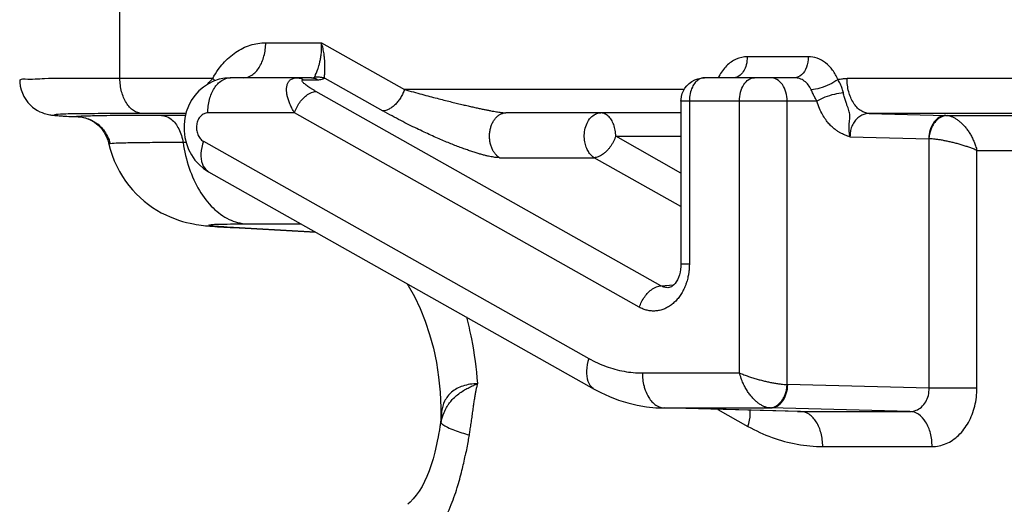
# Model space of a CAD drawing. Units: inches. Extents: x 236.2 to 252.6, y 206.6 to 227.7.
# Drawn here: x 239.1 to 239.5, y 211.6 to 211.8 of the extents above; entities that cross this region are included whole.
import ezdxf

# ---------------------------------------------------------------- set-up
doc = ezdxf.new("R2010")
doc.units = ezdxf.units.IN
doc.header["$MEASUREMENT"] = 0

msp = doc.modelspace()

# ---------------------------------------------------------------- linework, layer by layer
at = {"color": 9, "linetype": 'Continuous'}
for p, q in [((239.13067, 211.77791), (239.13068, 211.81293)), ((239.19297, 211.79317), (239.21681, 211.79317)), ((239.21681, 211.79317), (239.25227, 211.77317)), ((239.42483, 211.78717), (239.39879, 211.78717)), ((239.1703, 211.77791), (239.13067, 211.77791)), ((239.17787, 211.77817), (239.17785, 211.77817)), ((239.20916, 211.77734), (239.21526, 211.77734)), ((239.21819, 211.77802), (239.24305, 211.764)), ((239.89519, 211.77791), (239.44145, 211.77791)), ((239.37183, 211.77317), (239.25227, 211.77317)), ((239.36187, 211.68921), (239.21445, 211.77234)), ((239.42854, 211.76817), (239.37047, 211.76817)), ((239.37404, 211.76817), (239.37404, 211.69841)), ((239.39547, 211.65192), (239.39547, 211.76817)), ((239.4159, 211.64692), (239.4159, 211.76817)), ((239.11212, 211.76157), (239.11234, 211.76155)), ((239.15886, 211.76291), (239.14015, 211.76291)), ((239.15866, 211.76206), (239.14839, 211.76206)), ((239.20523, 211.76317), (239.16823, 211.76317)), ((239.35265, 211.68003), (239.20523, 211.76317)), ((239.90466, 211.76291), (239.45092, 211.76291)), ((239.45092, 211.76291), (239.48368, 211.76209)), ((239.48368, 211.76209), (239.78149, 211.76209)), ((239.34257, 211.75317), (239.37047, 211.75317)), ((239.37047, 211.73743), (239.34257, 211.75317)), ((239.44271, 211.75294), (239.47655, 211.75209)), ((239.47655, 211.6454), (239.47655, 211.75209)), ((239.15894, 211.75046), (239.15762, 211.75046)), ((239.16631, 211.75102), (239.3311, 211.65809)), ((239.29285, 211.744), (239.33335, 211.744)), ((239.37047, 211.72306), (239.33335, 211.744)), ((239.49698, 211.74709), (239.7562, 211.74709)), ((239.49698, 211.6454), (239.49698, 211.74709)), ((239.1778, 211.71415), (239.17923, 211.71411)), ((239.21424, 211.7122), (239.17923, 211.71411)), ((239.18478, 211.71568), (239.20807, 211.71568)), ((239.37404, 211.69841), (239.37047, 211.69841)), ((239.36187, 211.68921), (239.36736, 211.68956)), ((239.36526, 211.6884), (239.36525, 211.6884)), ((239.35394, 211.65192), (239.39547, 211.65192)), ((239.47655, 211.6454), (239.4159, 211.64692)), ((239.49698, 211.6454), (239.47655, 211.6454)), ((239.2681, 211.6355), (239.26779, 211.6355)), ((239.36206, 211.63694), (239.36208, 211.63694)), ((239.36208, 211.63694), (239.36341, 211.63692)), ((239.36341, 211.63692), (239.40878, 211.63692)), ((239.42159, 211.63543), (239.36341, 211.63692)), ((239.38621, 211.63632), (239.39908, 211.62906)), ((239.46833, 211.63543), (239.40878, 211.63692)), ((239.42022, 211.63544), (239.42024, 211.63544)), ((239.42024, 211.63544), (239.42159, 211.63543)), ((239.42159, 211.63543), (239.46833, 211.63543)), ((239.26779, 211.63282), (239.26779, 211.63279)), ((239.43106, 211.62043), (239.4778, 211.62043))]:
    msp.add_line(p, q, dxfattribs=at)
at = {"color": 7, "linetype": 'Continuous'}
for p, q in [((239.21247, 211.77817), (239.17787, 211.77817)), ((239.41905, 211.77817), (239.38047, 211.77817)), ((239.37047, 211.76817), (239.37047, 211.69841)), ((239.10462, 211.76193), (239.10547, 211.76188)), ((239.10547, 211.76188), (239.1064, 211.76182)), ((239.1064, 211.76182), (239.10796, 211.76174)), ((239.10796, 211.76174), (239.10976, 211.76166)), ((239.10976, 211.76166), (239.11235, 211.76155)), ((239.37047, 211.76317), (239.29564, 211.76317)), ((239.16858, 211.73795), (239.33337, 211.64502)), ((239.26778, 211.63704), (239.26779, 211.6355)), ((239.26779, 211.6355), (239.26779, 211.63291)), ((239.42021, 211.63544), (239.36206, 211.63694)), ((239.26768, 211.63062), (239.26745, 211.62893)), ((239.26778, 211.63223), (239.26768, 211.63062)), ((239.26779, 211.63286), (239.26778, 211.63223)), ((239.26745, 211.62893), (239.26722, 211.6276))]:
    msp.add_line(p, q, dxfattribs=at)
for points in [[(239.08781, 211.77725), (239.08785, 211.77617), (239.08805, 211.77456), (239.08842, 211.77301), (239.08894, 211.77153), (239.08961, 211.77012), (239.09039, 211.76883), (239.09128, 211.76765), (239.09226, 211.76658), (239.09328, 211.76566), (239.09433, 211.76486), (239.09539, 211.7642), (239.09641, 211.76367), (239.09735, 211.76326), (239.09822, 211.76294), (239.09898, 211.76271), (239.09962, 211.76255), (239.10015, 211.76244), (239.10062, 211.76235), (239.10104, 211.76228), (239.1014, 211.76223), (239.10175, 211.76219), (239.1021, 211.76215), (239.10243, 211.76211), (239.10277, 211.76208), (239.10312, 211.76205), (239.10348, 211.76202), (239.10384, 211.76199), (239.10462, 211.76193)], [(239.17784, 211.77817), (239.17548, 211.77801), (239.17307, 211.77754), (239.17071, 211.77675), (239.16845, 211.77564), (239.16633, 211.77423), (239.16439, 211.77255), (239.16266, 211.7706), (239.16117, 211.76842), (239.15995, 211.76607), (239.15901, 211.76354), (239.15837, 211.76086), (239.15806, 211.75816), (239.15806, 211.75543), (239.15839, 211.75269), (239.15904, 211.75005), (239.15998, 211.74754), (239.16122, 211.74516), (239.16272, 211.74299)], [(239.37047, 211.76817), (239.37049, 211.7689), (239.37067, 211.77014), (239.371, 211.77138), (239.3715, 211.77259), (239.37216, 211.77373), (239.37298, 211.7748), (239.37397, 211.77577), (239.3751, 211.7766), (239.37634, 211.77728), (239.37768, 211.77777), (239.37907, 211.77807), (239.38047, 211.77817)], [(239.11234, 211.76155), (239.1128, 211.76152), (239.11446, 211.7613), (239.11619, 211.76086), (239.11797, 211.76014), (239.11973, 211.75914), (239.12132, 211.7579)], [(239.12132, 211.7579), (239.12273, 211.75646), (239.12392, 211.75483), (239.12483, 211.75317), (239.12546, 211.75153), (239.12579, 211.75032)], [(239.12579, 211.75032), (239.12648, 211.74762), (239.12728, 211.74512), (239.12821, 211.74271), (239.12926, 211.74038), (239.13042, 211.73815), (239.13169, 211.73601), (239.13306, 211.73398), (239.13451, 211.73205), (239.13605, 211.73022), (239.13765, 211.7285), (239.13932, 211.72689), (239.14104, 211.72539), (239.14281, 211.724), (239.14462, 211.72271), (239.14646, 211.72154), (239.14833, 211.72047), (239.15021, 211.7195), (239.15207, 211.71866), (239.15391, 211.71791), (239.15573, 211.71727), (239.15745, 211.71673), (239.15908, 211.71629), (239.16063, 211.71593), (239.16203, 211.71565), (239.16326, 211.71544), (239.16436, 211.71527), (239.1654, 211.71513), (239.16635, 211.71501), (239.16725, 211.71491), (239.16816, 211.71482), (239.16911, 211.71473), (239.1701, 211.71465), (239.17117, 211.71457)], [(239.16272, 211.74299), (239.16446, 211.74106), (239.16641, 211.73938), (239.16858, 211.73795)], [(239.17117, 211.71457), (239.17234, 211.71448), (239.17362, 211.71439), (239.17504, 211.71431), (239.17661, 211.71421), (239.21432, 211.71216)], [(239.37047, 211.69841), (239.37044, 211.69743), (239.37031, 211.69617)], [(239.37031, 211.69617), (239.37009, 211.69496), (239.36978, 211.69381), (239.3694, 211.69275), (239.36896, 211.69179), (239.36847, 211.69095), (239.36795, 211.69021), (239.3674, 211.6896), (239.36687, 211.68912), (239.36635, 211.68877), (239.36587, 211.68854), (239.36546, 211.68842), (239.36525, 211.6884)], [(239.25343, 211.6901), (239.25392, 211.68934), (239.25657, 211.68455), (239.25899, 211.67944), (239.26115, 211.67404), (239.26304, 211.66838), (239.26464, 211.66248), (239.26592, 211.65638), (239.26689, 211.65009), (239.26751, 211.64362), (239.26778, 211.63704)], [(239.33337, 211.64502), (239.33619, 211.64352), (239.33997, 211.64177), (239.34382, 211.64029), (239.34773, 211.63907), (239.35168, 211.63813), (239.35566, 211.63745)], [(239.35566, 211.63745), (239.35966, 211.63705), (239.36207, 211.63694)], [(239.26722, 211.6276), (239.26686, 211.62561), (239.26649, 211.6237), (239.26644, 211.62345)], [(239.26644, 211.62345), (239.26598, 211.62124), (239.26525, 211.61808), (239.26449, 211.61519), (239.26369, 211.61254), (239.26282, 211.61003), (239.26187, 211.60764), (239.26086, 211.60543), (239.25977, 211.60333), (239.25858, 211.60136), (239.25734, 211.59958), (239.25605, 211.59799), (239.25473, 211.59661), (239.25371, 211.59571)]]:
    msp.add_lwpolyline(points, dxfattribs=at)
at = {"color": 9, "linetype": 'Continuous'}
for points, knots in [([(239.17271, 211.78174), (239.17334, 211.78262), (239.17553, 211.78538), (239.17991, 211.78931), (239.1862, 211.79244), (239.19074, 211.79317), (239.19297, 211.79317)], [0, 0, 0, 0, 0.00326479, 0.01055217, 0.01742953, 0.02409298, 0.02409298, 0.02409298, 0.02409298]), ([(239.18336, 211.77817), (239.18464, 211.77818), (239.18743, 211.77914), (239.19052, 211.78265), (239.19251, 211.78753), (239.19297, 211.79124), (239.19297, 211.79317)], [0, 0, 0, 0, 0.00382553, 0.00833745, 0.01363366, 0.01942064, 0.01942064, 0.01942064, 0.01942064]), ([(239.21507, 211.78147), (239.21516, 211.7817), (239.21538, 211.78232), (239.21572, 211.7834), (239.2161, 211.78481), (239.21646, 211.78648), (239.21675, 211.78844), (239.21691, 211.79071), (239.21687, 211.79232), (239.21681, 211.79317)], [0, 0, 0, 0, 0.00073206, 0.00196872, 0.00340659, 0.00509954, 0.00707983, 0.00935372, 0.01191174, 0.01191174, 0.01191174, 0.01191174]), ([(239.21819, 211.77802), (239.21816, 211.77822), (239.21814, 211.77866), (239.21815, 211.77938), (239.21819, 211.7802), (239.21824, 211.78115), (239.21827, 211.78222), (239.21828, 211.78346), (239.21824, 211.78489), (239.21812, 211.78657), (239.21789, 211.78852), (239.21747, 211.79077), (239.21706, 211.79234), (239.21681, 211.79317)], [0, 0, 0, 0, 0.00061205, 0.00132367, 0.00214698, 0.00308922, 0.00416093, 0.00538233, 0.00679603, 0.00846225, 0.01042315, 0.01269919, 0.01529888, 0.01529888, 0.01529888, 0.01529888]), ([(239.39879, 211.78717), (239.3972, 211.78717), (239.39388, 211.78643), (239.38963, 211.78337), (239.38743, 211.78024), (239.38651, 211.77838), (239.38642, 211.77818)], [0, 0, 0, 0, 0.00477782, 0.00984427, 0.01537467, 0.0160554, 0.0160554, 0.0160554, 0.0160554]), ([(239.39879, 211.78717), (239.39879, 211.78601), (239.39852, 211.78378), (239.39733, 211.78086), (239.39562, 211.77893), (239.39427, 211.77836), (239.39376, 211.77825)], [0, 0, 0, 0, 0.00347218, 0.00664991, 0.00935707, 0.0109367, 0.0109367, 0.0109367, 0.0109367]), ([(239.42483, 211.78717), (239.42483, 211.78565), (239.42437, 211.7828), (239.42243, 211.77931), (239.42009, 211.77817), (239.41905, 211.77817)], [0, 0, 0, 0, 0.00456626, 0.00848234, 0.01161614, 0.01161614, 0.01161614, 0.01161614]), ([(239.43759, 211.7774), (239.43698, 211.77882), (239.43549, 211.78146), (239.43244, 211.78465), (239.4288, 211.78669), (239.42613, 211.78717), (239.42483, 211.78717)], [0, 0, 0, 0, 0.00464804, 0.00899323, 0.01308104, 0.01696389, 0.01696389, 0.01696389, 0.01696389]), ([(239.21392, 211.77857), (239.21396, 211.77872), (239.21409, 211.77906), (239.21433, 211.77963), (239.21463, 211.78034), (239.21488, 211.78097), (239.21503, 211.78137), (239.21507, 211.78147)], [0, 0, 0, 0, 0.000462058, 0.00108353, 0.001857301, 0.002779185, 0.003119563, 0.003119563, 0.003119563, 0.003119563]), ([(239.13067, 211.77791), (239.1245, 211.77791), (239.11381, 211.77779), (239.10015, 211.77799), (239.09231, 211.77729), (239.08851, 211.77763), (239.08784, 211.77722), (239.08784, 211.77721)], [0, 0, 0, 0, 0.01850694, 0.03223712, 0.04048638, 0.04285016, 0.04285921, 0.04285921, 0.04285921, 0.04285921]), ([(239.14015, 211.76291), (239.13887, 211.76295), (239.1361, 211.76397), (239.13306, 211.76748), (239.13111, 211.77232), (239.13067, 211.776), (239.13067, 211.77791)], [0, 0, 0, 0, 0.00383537, 0.00831992, 0.01356933, 0.01929436, 0.01929436, 0.01929436, 0.01929436]), ([(239.16823, 211.76317), (239.16823, 211.7651), (239.16868, 211.76881), (239.17067, 211.77369), (239.17377, 211.77721), (239.17659, 211.77817), (239.17787, 211.77817)], [0, 0, 0, 0, 0.00578672, 0.01108289, 0.01559493, 0.01945749, 0.01945749, 0.01945749, 0.01945749]), ([(239.20523, 211.76317), (239.20485, 211.76381), (239.20417, 211.76505), (239.20331, 211.7669), (239.20265, 211.76866), (239.20218, 211.77034), (239.2019, 211.77194), (239.20183, 211.77347), (239.20201, 211.77492), (239.20251, 211.77623), (239.2034, 211.77733), (239.20476, 211.77803), (239.20581, 211.77817), (239.20637, 211.77817)], [0, 0, 0, 0, 0.00222092, 0.00425193, 0.00612045, 0.00785147, 0.00946796, 0.01099294, 0.01243793, 0.01381082, 0.01514277, 0.01659159, 0.01827641, 0.01827641, 0.01827641, 0.01827641]), ([(239.20637, 211.77817), (239.20669, 211.77817), (239.20734, 211.77811), (239.20828, 211.77782), (239.20888, 211.77752), (239.20916, 211.77734)], [0, 0, 0, 0, 0.000958029, 0.001934016, 0.002943687, 0.002943687, 0.002943687, 0.002943687]), ([(239.21445, 211.77234), (239.21407, 211.77255), (239.21336, 211.77297), (239.21235, 211.77358), (239.21145, 211.77417), (239.21065, 211.77472), (239.20994, 211.77525), (239.20935, 211.77575), (239.20887, 211.77622), (239.20857, 211.77662), (239.2084, 211.77702), (239.20865, 211.77729), (239.20886, 211.77733), (239.20896, 211.77734)], [0, 0, 0, 0, 0.001295497, 0.002473079, 0.003544031, 0.004517064, 0.00539679, 0.006181393, 0.006852522, 0.00737354, 0.007725222, 0.008021803, 0.00833286, 0.00833286, 0.00833286, 0.00833286]), ([(239.21247, 211.77817), (239.21272, 211.77817), (239.21315, 211.77819), (239.21367, 211.77828), (239.21389, 211.77848), (239.21392, 211.77857)], [0, 0, 0, 0, 0.000768487, 0.001278804, 0.001571735, 0.001571735, 0.001571735, 0.001571735]), ([(239.21247, 211.77817), (239.21278, 211.77817), (239.21343, 211.77811), (239.21438, 211.77782), (239.21497, 211.77752), (239.21526, 211.77734)], [0, 0, 0, 0, 0.000958039, 0.001934025, 0.002943689, 0.002943689, 0.002943689, 0.002943689]), ([(239.21392, 211.77857), (239.2144, 211.77862), (239.21504, 211.77863), (239.21567, 211.77858), (239.21583, 211.77857)], [0, 0, 0, 0, 0.001433912, 0.001915132, 0.001915132, 0.001915132, 0.001915132]), ([(239.21571, 211.77735), (239.21598, 211.77736), (239.2166, 211.77741), (239.21745, 211.77759), (239.218, 211.77786), (239.21819, 211.77802)], [0, 0, 0, 0, 0.000820785, 0.00184687, 0.00260425, 0.00260425, 0.00260425, 0.00260425]), ([(239.21583, 211.77857), (239.21615, 211.77853), (239.21695, 211.77841), (239.21774, 211.77818), (239.21819, 211.77802)], [0, 0, 0, 0, 0.000966509, 0.002426239, 0.002426239, 0.002426239, 0.002426239]), ([(239.38047, 211.77817), (239.38006, 211.77817), (239.37915, 211.77803), (239.37778, 211.77735), (239.37639, 211.77605), (239.37515, 211.77404), (239.37426, 211.77133), (239.37404, 211.76927), (239.37404, 211.76817)], [0, 0, 0, 0, 0.00123646, 0.00270256, 0.00453058, 0.00685548, 0.00972651, 0.0130206, 0.0130206, 0.0130206, 0.0130206]), ([(239.39547, 211.76817), (239.39547, 211.76946), (239.39577, 211.77193), (239.39709, 211.77518), (239.39916, 211.77753), (239.40104, 211.77817), (239.4019, 211.77817)], [0, 0, 0, 0, 0.00385799, 0.00738879, 0.01039674, 0.01297167, 0.01297167, 0.01297167, 0.01297167]), ([(239.4159, 211.76817), (239.4159, 211.76946), (239.41555, 211.77196), (239.41405, 211.77524), (239.41238, 211.77688), (239.41146, 211.77741)], [0, 0, 0, 0, 0.00386581, 0.00746533, 0.01065049, 0.01065049, 0.01065049, 0.01065049]), ([(239.42614, 211.77303), (239.4258, 211.77378), (239.42497, 211.77518), (239.42326, 211.77685), (239.42124, 211.77792), (239.41977, 211.77817), (239.41905, 211.77817)], [0, 0, 0, 0, 0.002485671, 0.004837503, 0.007075714, 0.00923582, 0.00923582, 0.00923582, 0.00923582]), ([(239.43759, 211.7774), (239.43646, 211.77657), (239.43393, 211.77515), (239.43008, 211.77367), (239.42738, 211.77308), (239.42614, 211.77303)], [0, 0, 0, 0, 0.00419293, 0.00864473, 0.01236962, 0.01236962, 0.01236962, 0.01236962]), ([(239.43759, 211.7774), (239.43822, 211.77757), (239.4395, 211.77782), (239.4408, 211.77791), (239.44145, 211.77791)], [0, 0, 0, 0, 0.001959601, 0.003907546, 0.003907546, 0.003907546, 0.003907546]), ([(239.43988, 211.7717), (239.43976, 211.77232), (239.4394, 211.7736), (239.43864, 211.77551), (239.43796, 211.77677), (239.43759, 211.7774)], [0, 0, 0, 0, 0.001885997, 0.003983091, 0.006167939, 0.006167939, 0.006167939, 0.006167939]), ([(239.45092, 211.76291), (239.44965, 211.76295), (239.44688, 211.76397), (239.44384, 211.76748), (239.44189, 211.77232), (239.44145, 211.776), (239.44145, 211.77791)], [0, 0, 0, 0, 0.00383552, 0.00832013, 0.01356948, 0.01929436, 0.01929436, 0.01929436, 0.01929436]), ([(239.25227, 211.77317), (239.25207, 211.77257), (239.2516, 211.7714), (239.2507, 211.76972), (239.24963, 211.76817), (239.24842, 211.7668), (239.24712, 211.76565), (239.24577, 211.76478), (239.24441, 211.7642), (239.24349, 211.76402), (239.24305, 211.764)], [0, 0, 0, 0, 0.00188134, 0.00379337, 0.00569069, 0.007529, 0.00926869, 0.0108788, 0.0123417, 0.01365889, 0.01365889, 0.01365889, 0.01365889]), ([(239.25227, 211.77317), (239.25356, 211.77281), (239.25605, 211.77212), (239.25967, 211.77113), (239.26303, 211.77023), (239.26617, 211.76941), (239.26909, 211.76866), (239.27181, 211.76798), (239.27434, 211.76736), (239.2767, 211.7668), (239.27889, 211.76628), (239.28093, 211.76581), (239.28284, 211.76538), (239.28461, 211.76499), (239.28625, 211.76464), (239.28776, 211.76434), (239.28915, 211.76407), (239.29041, 211.76384), (239.29154, 211.76365), (239.29252, 211.76349), (239.29337, 211.76337), (239.29409, 211.76328), (239.2947, 211.76321), (239.29521, 211.76318), (239.29551, 211.76317), (239.29564, 211.76317)], [0, 0, 0, 0, 0.00401626, 0.00775997, 0.01123981, 0.01447271, 0.01748113, 0.02028173, 0.02288519, 0.02530354, 0.02755132, 0.02964379, 0.03159215, 0.03340146, 0.03507644, 0.0366217, 0.03803961, 0.03932559, 0.04046715, 0.0414611, 0.04231413, 0.04303814, 0.04364632, 0.04414995, 0.04455516, 0.04455516, 0.04455516, 0.04455516]), ([(239.42854, 211.76817), (239.42825, 211.76867), (239.42769, 211.76972), (239.4269, 211.77134), (239.42639, 211.77247), (239.42614, 211.77303)], [0, 0, 0, 0, 0.001724238, 0.003574792, 0.005417601, 0.005417601, 0.005417601, 0.005417601]), ([(239.20523, 211.76317), (239.20576, 211.76477), (239.20729, 211.76771), (239.21044, 211.77103), (239.21318, 211.77227), (239.21445, 211.77234)], [0, 0, 0, 0, 0.00504598, 0.00978408, 0.01358272, 0.01358272, 0.01358272, 0.01358272]), ([(239.43988, 211.7717), (239.43858, 211.77162), (239.43587, 211.77114), (239.43206, 211.76996), (239.42961, 211.76883), (239.42854, 211.76817)], [0, 0, 0, 0, 0.00391008, 0.0081942, 0.01196376, 0.01196376, 0.01196376, 0.01196376]), ([(239.44271, 211.75294), (239.44261, 211.75339), (239.44244, 211.75434), (239.44234, 211.75579), (239.44232, 211.75724), (239.44242, 211.75861), (239.44252, 211.75989), (239.44264, 211.76105), (239.44265, 211.76213), (239.44253, 211.76317), (239.44228, 211.76421), (239.44188, 211.76533), (239.4414, 211.76658), (239.44086, 211.76804), (239.44032, 211.76977), (239.44002, 211.77102), (239.43988, 211.7717)], [0, 0, 0, 0, 0.00140616, 0.00288916, 0.00434377, 0.00573885, 0.00701663, 0.0081897, 0.00924518, 0.01025817, 0.01130702, 0.01246812, 0.01379928, 0.01534354, 0.01713676, 0.01921206, 0.01921206, 0.01921206, 0.01921206]), ([(239.44271, 211.75294), (239.44254, 211.75298), (239.4422, 211.75309), (239.44164, 211.75327), (239.441, 211.75349), (239.44028, 211.75377), (239.43944, 211.75414), (239.4385, 211.75462), (239.43743, 211.75526), (239.43625, 211.7561), (239.43496, 211.75719), (239.43361, 211.75858), (239.43223, 211.76033), (239.43086, 211.76249), (239.42956, 211.76513), (239.42886, 211.7671), (239.42854, 211.76817)], [0, 0, 0, 0, 0.00051262, 0.00109172, 0.00175771, 0.00252856, 0.00343292, 0.0044845, 0.00571982, 0.0071586, 0.00882803, 0.01075486, 0.0129695, 0.01551167, 0.01842863, 0.02176999, 0.02176999, 0.02176999, 0.02176999]), ([(239.14015, 211.76291), (239.13491, 211.76291), (239.12607, 211.76292), (239.11335, 211.76273), (239.10804, 211.76273), (239.10131, 211.7623), (239.10768, 211.76164), (239.10974, 211.76166), (239.11212, 211.76157)], [0, 0, 0, 0, 0.01570329, 0.02753769, 0.034925, 0.03752361, 0.03988275, 0.04703792, 0.04703792, 0.04703792, 0.04703792]), ([(239.14839, 211.76206), (239.1438, 211.76206), (239.13558, 211.76204), (239.12483, 211.76197), (239.11733, 211.76181), (239.11346, 211.76171), (239.11212, 211.76157)], [0, 0, 0, 0, 0.01377041, 0.024659, 0.03225037, 0.03627808, 0.03627808, 0.03627808, 0.03627808]), ([(239.1132, 211.76151), (239.11502, 211.76135), (239.11829, 211.76045), (239.12104, 211.75854), (239.12211, 211.75754)], [0, 0, 0, 0, 0.005494408, 0.009890809, 0.009890809, 0.009890809, 0.009890809]), ([(239.14839, 211.76206), (239.14985, 211.76202), (239.15305, 211.76066), (239.15622, 211.75624), (239.15731, 211.7525), (239.15762, 211.75046)], [0, 0, 0, 0, 0.00438832, 0.00966623, 0.01586197, 0.01586197, 0.01586197, 0.01586197]), ([(239.16823, 211.76317), (239.16767, 211.76317), (239.16651, 211.7629), (239.16505, 211.76177), (239.16397, 211.76012), (239.16338, 211.75811), (239.16333, 211.75597), (239.16382, 211.75392), (239.1648, 211.75218), (239.16578, 211.75132), (239.16631, 211.75102)], [0, 0, 0, 0, 0.00167233, 0.00345488, 0.00540509, 0.00749611, 0.00964782, 0.01175993, 0.01374537, 0.01556663, 0.01556663, 0.01556663, 0.01556663]), ([(239.29285, 211.744), (239.29262, 211.744), (239.29211, 211.74401), (239.2913, 211.74408), (239.29037, 211.74421), (239.28932, 211.74438), (239.28813, 211.74463), (239.2868, 211.74494), (239.28532, 211.74533), (239.2837, 211.7458), (239.28195, 211.74634), (239.28009, 211.74695), (239.27812, 211.74764), (239.27602, 211.74841), (239.2738, 211.74926), (239.27145, 211.7502), (239.26897, 211.75123), (239.26633, 211.75237), (239.26353, 211.75361), (239.26057, 211.75498), (239.25743, 211.75647), (239.25411, 211.75811), (239.25059, 211.7599), (239.24688, 211.76187), (239.24435, 211.76327), (239.24305, 211.764)], [0, 0, 0, 0, 0.00070294, 0.00151861, 0.00245206, 0.00351477, 0.00472201, 0.00608789, 0.00761968, 0.00930959, 0.01113816, 0.01309771, 0.01519038, 0.01742114, 0.01979557, 0.02232025, 0.02500776, 0.02787399, 0.0309325, 0.0341926, 0.03766293, 0.04135928, 0.04530142, 0.04950322, 0.05396566, 0.05396566, 0.05396566, 0.05396566]), ([(239.29285, 211.744), (239.29248, 211.74423), (239.29175, 211.7448), (239.29081, 211.74586), (239.29002, 211.74713), (239.28938, 211.74857), (239.28893, 211.75015), (239.28867, 211.75181), (239.28861, 211.75351), (239.28875, 211.7552), (239.28909, 211.75683), (239.28961, 211.75836), (239.29031, 211.75974), (239.29117, 211.76093), (239.29216, 211.7619), (239.29326, 211.76262), (239.29443, 211.76307), (239.29524, 211.76317), (239.29564, 211.76317)], [0, 0, 0, 0, 0.00132759, 0.00273913, 0.00423716, 0.00581379, 0.00745447, 0.0091387, 0.01084303, 0.01254236, 0.01421188, 0.01582931, 0.01737599, 0.01884011, 0.02021733, 0.02151436, 0.0227485, 0.02394816, 0.02394816, 0.02394816, 0.02394816]), ([(239.33335, 211.744), (239.33295, 211.74424), (239.33213, 211.74489), (239.33103, 211.74621), (239.33006, 211.748), (239.32935, 211.75027), (239.32904, 211.75296), (239.32928, 211.75588), (239.33017, 211.75872), (239.33168, 211.76111), (239.33372, 211.76276), (239.33536, 211.76317), (239.33614, 211.76317)], [0, 0, 0, 0, 0.00141748, 0.0031036, 0.00511343, 0.00748281, 0.01020496, 0.01318667, 0.01620557, 0.01903368, 0.02157333, 0.0238987, 0.0238987, 0.0238987, 0.0238987]), ([(239.34257, 211.75317), (239.34257, 211.7536), (239.34253, 211.75446), (239.34237, 211.75573), (239.3421, 211.75696), (239.34174, 211.75813), (239.34128, 211.75921), (239.34074, 211.76019), (239.34012, 211.76106), (239.33942, 211.7618), (239.33866, 211.7624), (239.33785, 211.76284), (239.337, 211.76311), (239.33642, 211.76317), (239.33614, 211.76317)], [0, 0, 0, 0, 0.00129751, 0.00258142, 0.0038403, 0.00506354, 0.00624117, 0.00736275, 0.00842285, 0.0094302, 0.01039397, 0.01131289, 0.01219045, 0.01304598, 0.01304598, 0.01304598, 0.01304598]), ([(239.45092, 211.76291), (239.4503, 211.76291), (239.44902, 211.76274), (239.44723, 211.76199), (239.44565, 211.76077), (239.44435, 211.75918), (239.44338, 211.75727), (239.44281, 211.75515), (239.4427, 211.75368), (239.44271, 211.75294)], [0, 0, 0, 0, 0.00188828, 0.00380038, 0.00576867, 0.00781173, 0.00993586, 0.01212875, 0.0143481, 0.0143481, 0.0143481, 0.0143481]), ([(239.48367, 211.76209), (239.48272, 211.76209), (239.48067, 211.76148), (239.4783, 211.75916), (239.47676, 211.75589), (239.47638, 211.75338), (239.47636, 211.75209)], [0, 0, 0, 0, 0.00286756, 0.00607014, 0.00968407, 0.01355322, 0.01355322, 0.01355322, 0.01355322]), ([(239.48419, 211.76206), (239.48289, 211.76205), (239.48005, 211.76086), (239.47741, 211.757), (239.47655, 211.75379), (239.47646, 211.75209)], [0, 0, 0, 0, 0.00389015, 0.00848699, 0.0136182, 0.0136182, 0.0136182, 0.0136182]), ([(239.48367, 211.76209), (239.48376, 211.76209), (239.48393, 211.76208), (239.4841, 211.76206), (239.48419, 211.76206)], [0, 0, 0, 0, 0.0002595387, 0.0005193098, 0.0005193098, 0.0005193098, 0.0005193098]), ([(239.48419, 211.76206), (239.48457, 211.76202), (239.48534, 211.76187), (239.4865, 211.76146), (239.48768, 211.76087), (239.48887, 211.76009), (239.49003, 211.75915), (239.49115, 211.75805), (239.49222, 211.75682), (239.49323, 211.75545), (239.49418, 211.75396), (239.49504, 211.75237), (239.49579, 211.75071), (239.49645, 211.74896), (239.49681, 211.74773), (239.49698, 211.74709)], [0, 0, 0, 0, 0.00113814, 0.00235515, 0.00367554, 0.00509493, 0.00659742, 0.00815888, 0.0097862, 0.01149457, 0.01327014, 0.01508163, 0.01689903, 0.01872494, 0.02071879, 0.02071879, 0.02071879, 0.02071879]), ([(239.12211, 211.75754), (239.12264, 211.75703), (239.12463, 211.75487), (239.12596, 211.75212), (239.12646, 211.74998)], [0, 0, 0, 0, 0.002207323, 0.008791314, 0.008791314, 0.008791314, 0.008791314]), ([(239.34257, 211.75317), (239.34244, 211.75278), (239.34214, 211.752), (239.34161, 211.75086), (239.34099, 211.74975), (239.3403, 211.74871), (239.33954, 211.74773), (239.33872, 211.74684), (239.33787, 211.74605), (239.33698, 211.74537), (239.33607, 211.74481), (239.33515, 211.74438), (239.33424, 211.7441), (239.33364, 211.74401), (239.33335, 211.744)], [0, 0, 0, 0, 0.00124053, 0.00250031, 0.00376716, 0.00502853, 0.00627122, 0.00747979, 0.00864222, 0.00976031, 0.01083378, 0.01184717, 0.01278848, 0.01366592, 0.01366592, 0.01366592, 0.01366592]), ([(239.49698, 211.74709), (239.49647, 211.74731), (239.49546, 211.74773), (239.4939, 211.74831), (239.49231, 211.74886), (239.49064, 211.74939), (239.48894, 211.74989), (239.48723, 211.75034), (239.48553, 211.75075), (239.48386, 211.75111), (239.48222, 211.75143), (239.48065, 211.75168), (239.47917, 211.75188), (239.47782, 211.75201), (239.47696, 211.75207), (239.47655, 211.75208)], [0, 0, 0, 0, 0.00166922, 0.00328825, 0.00497833, 0.00673557, 0.00852405, 0.01030292, 0.01204673, 0.01376074, 0.01544125, 0.01704715, 0.01854252, 0.01990176, 0.0211293, 0.0211293, 0.0211293, 0.0211293]), ([(239.12646, 211.74998), (239.12629, 211.74996), (239.12595, 211.74995), (239.12582, 211.75023), (239.12579, 211.75032)], [0, 0, 0, 0, 0.00052824, 0.0008235195, 0.0008235195, 0.0008235195, 0.0008235195]), ([(239.15762, 211.75046), (239.15367, 211.75046), (239.14661, 211.75044), (239.13738, 211.75038), (239.13094, 211.75022), (239.12761, 211.75012), (239.12646, 211.74998)], [0, 0, 0, 0, 0.01183561, 0.02117812, 0.02770205, 0.0311626, 0.0311626, 0.0311626, 0.0311626]), ([(239.16631, 211.75102), (239.16574, 211.74932), (239.16507, 211.74605), (239.16548, 211.74146), (239.16706, 211.73902), (239.16804, 211.7383)], [0, 0, 0, 0, 0.00537587, 0.00989127, 0.01353719, 0.01353719, 0.01353719, 0.01353719]), ([(239.16465, 211.72993), (239.16628, 211.72723), (239.16992, 211.72242), (239.17688, 211.71727), (239.18222, 211.71582), (239.18478, 211.71568)], [0, 0, 0, 0, 0.00946056, 0.0178715, 0.02555758, 0.02555758, 0.02555758, 0.02555758]), ([(239.16939, 211.71488), (239.16916, 211.71491), (239.16821, 211.71513), (239.1693, 211.71528), (239.1696, 211.71534)], [0, 0, 0, 0, 0.000704417, 0.001618452, 0.001618452, 0.001618452, 0.001618452]), ([(239.17923, 211.71411), (239.17738, 211.71421), (239.17433, 211.71438), (239.17105, 211.71468), (239.16963, 211.71484), (239.16939, 211.71488)], [0, 0, 0, 0, 0.005575966, 0.009160108, 0.009873725, 0.009873725, 0.009873725, 0.009873725]), ([(239.1696, 211.71534), (239.17061, 211.71552), (239.17339, 211.7155), (239.17843, 211.71569), (239.18247, 211.71568), (239.18478, 211.71568)], [0, 0, 0, 0, 0.00310013, 0.00825332, 0.01518823, 0.01518823, 0.01518823, 0.01518823]), ([(239.37404, 211.69841), (239.37404, 211.69756), (239.37399, 211.69643), (239.37386, 211.69531), (239.37382, 211.69505)], [0, 0, 0, 0, 0.002569475, 0.003375551, 0.003375551, 0.003375551, 0.003375551]), ([(239.37371, 211.69427), (239.37367, 211.69402), (239.37349, 211.69302), (239.3732, 211.6918), (239.37291, 211.69085), (239.37283, 211.69062)], [0, 0, 0, 0, 0.000770798, 0.003020647, 0.003756765, 0.003756765, 0.003756765, 0.003756765]), ([(239.37283, 211.69062), (239.37268, 211.69016), (239.37228, 211.68903), (239.3715, 211.6873), (239.37045, 211.68547), (239.36924, 211.6838), (239.36788, 211.68231), (239.36639, 211.68103), (239.36479, 211.67998), (239.36311, 211.67919), (239.36137, 211.67865), (239.35959, 211.67838), (239.35781, 211.67839), (239.35603, 211.67866), (239.35429, 211.6792), (239.35319, 211.67973), (239.35265, 211.68003)], [0, 0, 0, 0, 0.00145356, 0.00359132, 0.00568883, 0.00775175, 0.00977119, 0.01173549, 0.01363954, 0.01548834, 0.01729579, 0.01907837, 0.02085413, 0.02264001, 0.0244508, 0.02630021, 0.02630021, 0.02630021, 0.02630021]), ([(239.35265, 211.68003), (239.35318, 211.68163), (239.35471, 211.68458), (239.35786, 211.68789), (239.3606, 211.68914), (239.36187, 211.68921)], [0, 0, 0, 0, 0.00504598, 0.00978408, 0.01358272, 0.01358272, 0.01358272, 0.01358272]), ([(239.36525, 211.6884), (239.36497, 211.68838), (239.3644, 211.68838), (239.36354, 211.68852), (239.36268, 211.68879), (239.36213, 211.68906), (239.36187, 211.68921)], [0, 0, 0, 0, 0.000820989, 0.001710377, 0.002609058, 0.003524298, 0.003524298, 0.003524298, 0.003524298]), ([(239.27875, 211.67585), (239.27955, 211.67277), (239.28169, 211.66338), (239.28297, 211.6538), (239.28344, 211.64737)], [0, 0, 0, 0, 0.00954948, 0.02889685, 0.02889685, 0.02889685, 0.02889685]), ([(239.3311, 211.65809), (239.33054, 211.65638), (239.32986, 211.65311), (239.33027, 211.64852), (239.33198, 211.64589), (239.3332, 211.64512), (239.33337, 211.64502)], [0, 0, 0, 0, 0.00537581, 0.0098912, 0.0135686, 0.01417938, 0.01417938, 0.01417938, 0.01417938]), ([(239.3311, 211.65809), (239.33346, 211.65676), (239.33834, 211.65449), (239.34606, 211.65239), (239.35133, 211.65192), (239.35394, 211.65192)], [0, 0, 0, 0, 0.00811826, 0.01606573, 0.02389549, 0.02389549, 0.02389549, 0.02389549]), ([(239.35394, 211.65192), (239.35394, 211.65001), (239.35425, 211.64747), (239.355, 211.64507), (239.3552, 211.6445)], [0, 0, 0, 0, 0.005724838, 0.007552834, 0.007552834, 0.007552834, 0.007552834]), ([(239.39546, 211.65192), (239.39609, 211.65165), (239.39735, 211.65114), (239.39925, 211.65045), (239.40113, 211.64983), (239.40298, 211.64927), (239.4048, 211.64878), (239.40659, 211.64834), (239.40834, 211.64795), (239.41004, 211.64762), (239.41166, 211.64735), (239.41318, 211.64714), (239.41458, 211.647), (239.41548, 211.64695), (239.4159, 211.64693)], [0, 0, 0, 0, 0.00205041, 0.00407361, 0.00606124, 0.00799576, 0.0098762, 0.01171325, 0.01351188, 0.01525154, 0.01690499, 0.01844795, 0.01986084, 0.02113239, 0.02113239, 0.02113239, 0.02113239]), ([(239.40826, 211.63696), (239.40787, 211.637), (239.40707, 211.63715), (239.40587, 211.63758), (239.40465, 211.6382), (239.40344, 211.63902), (239.40224, 211.64002), (239.40108, 211.64119), (239.39997, 211.64251), (239.39891, 211.64401), (239.3979, 211.64568), (239.39697, 211.64755), (239.39612, 211.64965), (239.39567, 211.65114), (239.39547, 211.65192)], [0, 0, 0, 0, 0.00117668, 0.00244024, 0.00380209, 0.00526462, 0.00682328, 0.00846801, 0.01019246, 0.01201379, 0.01395803, 0.0160456, 0.01828762, 0.02071986, 0.02071986, 0.02071986, 0.02071986]), ([(239.28344, 211.64737), (239.28133, 211.64726), (239.27738, 211.6467), (239.27229, 211.64409), (239.26924, 211.64002), (239.26836, 211.63698), (239.2681, 211.6355)], [0, 0, 0, 0, 0.00633468, 0.01183503, 0.01665037, 0.02116858, 0.02116858, 0.02116858, 0.02116858]), ([(239.27129, 211.63876), (239.27161, 211.63921), (239.27246, 211.64029), (239.27402, 211.64183), (239.27591, 211.64338), (239.27792, 211.64466), (239.27992, 211.64569), (239.28173, 211.64662), (239.28298, 211.647), (239.28344, 211.64737)], [0, 0, 0, 0, 0.00164511, 0.00411851, 0.00657204, 0.00896438, 0.01125136, 0.01332109, 0.01507371, 0.01507371, 0.01507371, 0.01507371]), ([(239.28344, 211.64737), (239.28337, 211.64692), (239.28315, 211.646), (239.28281, 211.64459), (239.28251, 211.64303), (239.28221, 211.64129), (239.2819, 211.63934), (239.28159, 211.63718), (239.28126, 211.6348), (239.28092, 211.63229), (239.28055, 211.62979), (239.2802, 211.6275), (239.27997, 211.62606), (239.27986, 211.6254)], [0, 0, 0, 0, 0.00136504, 0.00281101, 0.00436263, 0.00612555, 0.00810421, 0.01028012, 0.0126919, 0.01529762, 0.01788698, 0.02027077, 0.02226038, 0.02226038, 0.02226038, 0.02226038]), ([(239.40826, 211.63696), (239.40955, 211.63696), (239.41238, 211.63815), (239.41506, 211.64199), (239.41582, 211.64523), (239.4159, 211.64693)], [0, 0, 0, 0, 0.00389012, 0.00848693, 0.01360324, 0.01360324, 0.01360324, 0.01360324]), ([(239.40878, 211.63692), (239.40973, 211.63692), (239.41177, 211.63753), (239.41414, 211.63985), (239.41569, 211.64312), (239.41607, 211.64563), (239.41608, 211.64692)], [0, 0, 0, 0, 0.00286333, 0.00606591, 0.00967984, 0.013549, 0.013549, 0.013549, 0.013549]), ([(239.3552, 211.6445), (239.3556, 211.64342), (239.35673, 211.64103), (239.35911, 211.63828), (239.36132, 211.63729), (239.36217, 211.63709)], [0, 0, 0, 0, 0.00343467, 0.0079193, 0.01053559, 0.01053559, 0.01053559, 0.01053559]), ([(239.46833, 211.63543), (239.46921, 211.63542), (239.47102, 211.63577), (239.47339, 211.63725), (239.47521, 211.63951), (239.47634, 211.64232), (239.47657, 211.64437), (239.47655, 211.6454)], [0, 0, 0, 0, 0.00264439, 0.00536016, 0.00821717, 0.01122583, 0.01432236, 0.01432236, 0.01432236, 0.01432236]), ([(239.4778, 211.62043), (239.47983, 211.62043), (239.48403, 211.62133), (239.48949, 211.62508), (239.49371, 211.63074), (239.49638, 211.63773), (239.49698, 211.64282), (239.49698, 211.6454)], [0, 0, 0, 0, 0.00607217, 0.01248795, 0.01945128, 0.02694574, 0.03468124, 0.03468124, 0.03468124, 0.03468124]), ([(239.26969, 211.63604), (239.27003, 211.63674), (239.27054, 211.63767), (239.27113, 211.63854), (239.27129, 211.63876)], [0, 0, 0, 0, 0.002349231, 0.003157892, 0.003157892, 0.003157892, 0.003157892]), ([(239.2681, 211.6355), (239.26812, 211.63472), (239.26811, 211.63342), (239.26801, 211.63213), (239.26796, 211.63161)], [0, 0, 0, 0, 0.002337965, 0.003893977, 0.003893977, 0.003893977, 0.003893977]), ([(239.26825, 211.63228), (239.26843, 211.63288), (239.26885, 211.63415), (239.26938, 211.63539), (239.26969, 211.63604)], [0, 0, 0, 0, 0.001872379, 0.004031276, 0.004031276, 0.004031276, 0.004031276]), ([(239.39908, 211.62906), (239.39964, 211.63076), (239.40012, 211.63309), (239.40011, 211.63542), (239.40007, 211.63596)], [0, 0, 0, 0, 0.005375963, 0.006997212, 0.006997212, 0.006997212, 0.006997212]), ([(239.40878, 211.63692), (239.40869, 211.63692), (239.40852, 211.63693), (239.40834, 211.63695), (239.40826, 211.63696)], [0, 0, 0, 0, 0.0002567245, 0.0005193098, 0.0005193098, 0.0005193098, 0.0005193098]), ([(239.43106, 211.62043), (239.43106, 211.62234), (239.43062, 211.62602), (239.42867, 211.63086), (239.42563, 211.63437), (239.42286, 211.63539), (239.42159, 211.63543)], [0, 0, 0, 0, 0.00572484, 0.01097418, 0.01545882, 0.01929436, 0.01929436, 0.01929436, 0.01929436]), ([(239.4778, 211.62043), (239.4778, 211.62234), (239.47736, 211.62602), (239.47541, 211.63086), (239.47238, 211.63437), (239.46961, 211.63539), (239.46833, 211.63543)], [0, 0, 0, 0, 0.00572492, 0.01097428, 0.01545887, 0.01929436, 0.01929436, 0.01929436, 0.01929436]), ([(239.27067, 211.62869), (239.27164, 211.62821), (239.27465, 211.62695), (239.27777, 211.626), (239.27986, 211.6254)], [0, 0, 0, 0, 0.003245112, 0.009772459, 0.009772459, 0.009772459, 0.009772459]), ([(239.39908, 211.62906), (239.40238, 211.6272), (239.40922, 211.62403), (239.42003, 211.62109), (239.42741, 211.62043), (239.43106, 211.62043)], [0, 0, 0, 0, 0.01136376, 0.02249318, 0.03345368, 0.03345368, 0.03345368, 0.03345368]), ([(239.27986, 211.6254), (239.27972, 211.62456), (239.27941, 211.62273), (239.27888, 211.61979), (239.27849, 211.6177), (239.27826, 211.61659)], [0, 0, 0, 0, 0.002564978, 0.00556656, 0.00895431, 0.00895431, 0.00895431, 0.00895431]), ([(239.25334, 211.56859), (239.25619, 211.57091), (239.2614, 211.5762), (239.26746, 211.5851), (239.27184, 211.5941), (239.27482, 211.60243), (239.27683, 211.60983), (239.27784, 211.61445), (239.27826, 211.61659)], [0, 0, 0, 0, 0.01103209, 0.02209236, 0.03217188, 0.04097958, 0.04860556, 0.05515738, 0.05515738, 0.05515738, 0.05515738])]:
    msp.add_open_spline(points, degree=3, knots=knots, dxfattribs=at)
for points in [[(239.1703, 211.77791), (239.17102, 211.77923), (239.17182, 211.78052), (239.17271, 211.78174)], [(239.16821, 211.77551), (239.1688, 211.77639), (239.16952, 211.77719), (239.1703, 211.77791)], [(239.17128, 211.77694), (239.17096, 211.77728), (239.17063, 211.7776), (239.1703, 211.77791)], [(239.20896, 211.77734), (239.20903, 211.77734), (239.2091, 211.77734), (239.20916, 211.77734)], [(239.21526, 211.77734), (239.21541, 211.77734), (239.21556, 211.77735), (239.21571, 211.77735)], [(239.41146, 211.77741), (239.41063, 211.77788), (239.40966, 211.77817), (239.40871, 211.77817)], [(239.11212, 211.76157), (239.11248, 211.76156), (239.11284, 211.76154), (239.1132, 211.76151)], [(239.15762, 211.75046), (239.15817, 211.74674), (239.15905, 211.74304), (239.16027, 211.73948)], [(239.16027, 211.73948), (239.1614, 211.73617), (239.16285, 211.73293), (239.16465, 211.72993)], [(239.16804, 211.7383), (239.16821, 211.73818), (239.1684, 211.73806), (239.16858, 211.73796)], [(239.37382, 211.69505), (239.37379, 211.69479), (239.37375, 211.69453), (239.37371, 211.69427)], [(239.2681, 211.6355), (239.2679, 211.63463), (239.26779, 211.63372), (239.26779, 211.63282)], [(239.36217, 211.63709), (239.36258, 211.63699), (239.363, 211.63693), (239.36341, 211.63692)], [(239.26786, 211.63084), (239.26776, 211.63042), (239.26766, 211.62999), (239.26757, 211.62956)], [(239.26786, 211.63084), (239.26798, 211.63132), (239.26811, 211.6318), (239.26825, 211.63228)], [(239.26796, 211.63161), (239.26793, 211.63135), (239.2679, 211.6311), (239.26786, 211.63084)], [(239.26786, 211.63084), (239.26799, 211.63042), (239.26833, 211.63006), (239.26869, 211.6298)], [(239.26869, 211.6298), (239.26896, 211.62959), (239.26925, 211.62943), (239.26955, 211.62927)], [(239.26757, 211.62956), (239.26753, 211.62935), (239.26749, 211.62914), (239.26745, 211.62893)], [(239.26955, 211.62927), (239.26992, 211.62906), (239.27029, 211.62887), (239.27067, 211.62869)]]:
    msp.add_open_spline(points, degree=3, dxfattribs=at)

doc.saveas('drawing.dxf')
